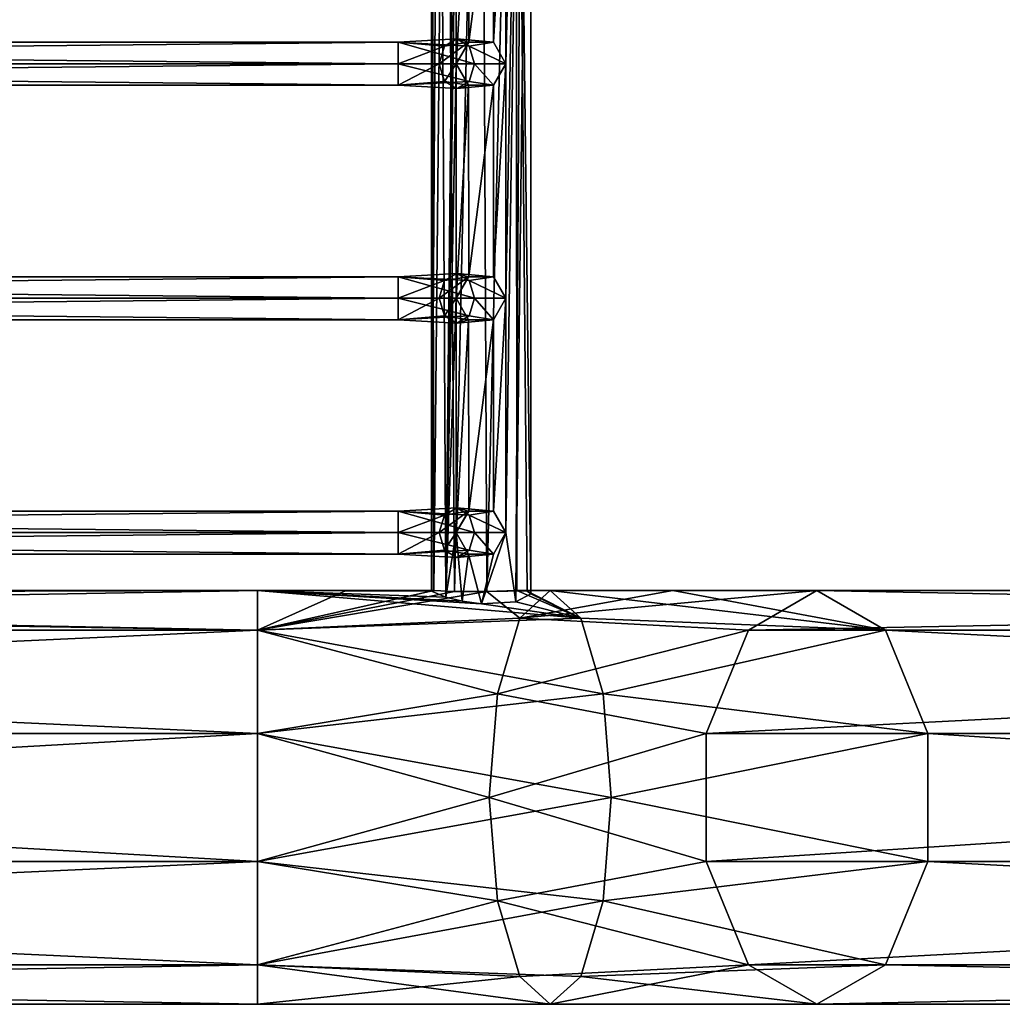
# Model space of a CAD drawing. Units: millimetres. Extents: x -25 to 425, y -120 to 10.
# Drawn here: x 182 to 241, y -120 to -60 of the extents above; entities that cross this region are included whole.
import ezdxf

# ---------------------------------------------------------------- set-up
doc = ezdxf.new("R2010")
doc.units = ezdxf.units.MM
doc.header["$LTSCALE"] = 52.148148
for name, color, linetype in [('10', 7, 'CONTINUOUS'), ('23', 7, 'CONTINUOUS'), ('24', 7, 'CONTINUOUS'), ('37', 7, 'CONTINUOUS'), ('38', 7, 'CONTINUOUS'), ('39', 7, 'CONTINUOUS'), ('40', 7, 'CONTINUOUS'), ('41', 7, 'CONTINUOUS'), ('42', 7, 'CONTINUOUS'), ('47', 7, 'CONTINUOUS'), ('48', 7, 'CONTINUOUS'), ('49', 7, 'CONTINUOUS'), ('5', 7, 'CONTINUOUS'), ('50', 7, 'CONTINUOUS'), ('51', 7, 'CONTINUOUS'), ('52', 7, 'CONTINUOUS'), ('57', 7, 'CONTINUOUS'), ('58', 7, 'CONTINUOUS'), ('59', 7, 'CONTINUOUS'), ('6', 7, 'CONTINUOUS'), ('60', 7, 'CONTINUOUS'), ('61', 7, 'CONTINUOUS'), ('62', 7, 'CONTINUOUS'), ('7', 7, 'CONTINUOUS'), ('8', 7, 'CONTINUOUS'), ('9', 7, 'CONTINUOUS')]:
    doc.layers.add(name, color=color, linetype=linetype)

msp = doc.modelspace()

# ---------------------------------------------------------------- linework, layer by layer
at = {"layer": '10', "color": 7, "linetype": 'Continuous'}
for points in [[(234.42, -96.887, 4.337), (230.284, -94.5, 10.409), (354.545, -96.887, 86.152), (234.42, -96.887, 4.337)], [(230.284, -94.5, 10.409), (350.409, -94.5, 92.225), (354.545, -96.887, 86.152), (230.284, -94.5, 10.409)], [(236.976, -103.137, 0.584), (234.42, -96.887, 4.337), (357.101, -103.137, 82.399), (236.976, -103.137, 0.584)], [(357.101, -103.137, 82.399), (234.42, -96.887, 4.337), (354.545, -96.887, 86.152), (357.101, -103.137, 82.399)], [(236.976, -110.863, 0.584), (236.976, -103.137, 0.584), (357.101, -110.863, 82.399), (236.976, -110.863, 0.584)], [(357.101, -110.863, 82.399), (236.976, -103.137, 0.584), (357.101, -103.137, 82.399), (357.101, -110.863, 82.399)], [(234.42, -117.113, 4.337), (236.976, -110.863, 0.584), (354.545, -117.113, 86.152), (234.42, -117.113, 4.337)], [(354.545, -117.113, 86.152), (236.976, -110.863, 0.584), (357.101, -110.863, 82.399), (354.545, -117.113, 86.152)], [(230.284, -119.5, 10.409), (234.42, -117.113, 4.337), (350.409, -119.5, 92.225), (230.284, -119.5, 10.409)], [(350.409, -119.5, 92.225), (234.42, -117.113, 4.337), (354.545, -117.113, 86.152), (350.409, -119.5, 92.225)]]:
    msp.add_3dface(points, dxfattribs=at)
at = {"layer": '23', "color": 7, "linetype": 'Continuous'}
for points in [[(207.039, -94.508, 0.484), (207.155, -94.5, 0.952), (207, -21), (207.039, -94.508, 0.484)], [(207, -21), (207.155, -94.5, 0.952), (207.879, -21, 2.121), (207, -21)], [(207, -94.533), (207.039, -94.508, 0.484), (207, -21), (207, -94.533)], [(207.155, -94.5, 0.952), (208.406, -94.57, 2.541), (207.879, -21, 2.121), (207.155, -94.5, 0.952)], [(207.879, -21, 2.121), (208.406, -94.57, 2.541), (210, -21, 3), (207.879, -21, 2.121)], [(208.406, -94.57, 2.541), (210.348, -94.57, 2.98), (210, -21, 3), (208.406, -94.57, 2.541)], [(210, -21, 3), (210.348, -94.57, 2.98), (212.121, -21, 2.121), (210, -21, 3)], [(210.348, -94.57, 2.98), (212.163, -94.5, 2.078), (212.121, -21, 2.121), (210.348, -94.57, 2.98)], [(212.163, -94.5, 2.078), (212.781, -94.547, 1.124), (212.121, -21, 2.121), (212.163, -94.5, 2.078)], [(212.781, -94.547, 1.124), (213, -94.7), (212.121, -21, 2.121), (212.781, -94.547, 1.124)], [(212.121, -21, 2.121), (213, -94.7), (213, -21), (212.121, -21, 2.121)]]:
    msp.add_3dface(points, dxfattribs=at)
at = {"layer": '24', "color": 7, "linetype": 'Continuous'}
for points in [[(207.879, -94.905, -2.122), (207, -94.533), (207.47, -21, -1.611), (207.879, -94.905, -2.122)], [(207, -94.533), (207, -21), (207.47, -21, -1.611), (207, -94.533)], [(208.5, -34.36, -2.598), (207.879, -94.905, -2.122), (207.47, -21, -1.611), (208.5, -34.36, -2.598)], [(212.11, -95.179, -2.133), (211.5, -91, -2.598), (212.53, -21, -1.611), (212.11, -95.179, -2.133)], [(211.5, -91, -2.598), (211.5, -76.84, -2.598), (212.53, -21, -1.611), (211.5, -91, -2.598)], [(211.5, -76.84, -2.598), (211.5, -62.68, -2.598), (212.53, -21, -1.611), (211.5, -76.84, -2.598)], [(211.5, -62.68, -2.598), (211.5, -48.52, -2.598), (212.53, -21, -1.611), (211.5, -62.68, -2.598)], [(213, -94.7), (212.11, -95.179, -2.133), (213, -21), (213, -94.7)], [(213, -21), (212.11, -95.179, -2.133), (212.53, -21, -1.611), (213, -21)], [(208.5, -48.52, -2.598), (207.879, -94.905, -2.122), (208.5, -34.36, -2.598), (208.5, -48.52, -2.598)], [(208.5, -62.68, -2.598), (207.879, -94.905, -2.122), (208.5, -48.52, -2.598), (208.5, -62.68, -2.598)], [(209.252, -49.82, -2.905), (208.5, -62.68, -2.598), (208.5, -48.52, -2.598), (209.252, -49.82, -2.905)], [(211.5, -48.52, -2.598), (210.748, -61.38, -2.905), (210.746, -49.821, -2.906), (211.5, -48.52, -2.598)], [(211.5, -62.68, -2.598), (210.748, -61.38, -2.905), (211.5, -48.52, -2.598), (211.5, -62.68, -2.598)], [(209.254, -61.379, -2.906), (208.5, -62.68, -2.598), (209.252, -49.82, -2.905), (209.254, -61.379, -2.906)], [(210.746, -49.821, -2.906), (209.254, -61.379, -2.906), (209.252, -49.82, -2.905), (210.746, -49.821, -2.906)], [(210.748, -61.38, -2.905), (209.254, -61.379, -2.906), (210.746, -49.821, -2.906), (210.748, -61.38, -2.905)], [(208.5, -76.84, -2.598), (207.879, -94.905, -2.122), (208.5, -62.68, -2.598), (208.5, -76.84, -2.598)], [(209.252, -63.98, -2.905), (208.5, -76.84, -2.598), (208.5, -62.68, -2.598), (209.252, -63.98, -2.905)], [(211.5, -62.68, -2.598), (210.748, -75.54, -2.905), (210.746, -63.981, -2.906), (211.5, -62.68, -2.598)], [(211.5, -76.84, -2.598), (210.748, -75.54, -2.905), (211.5, -62.68, -2.598), (211.5, -76.84, -2.598)], [(209.254, -75.539, -2.906), (208.5, -76.84, -2.598), (209.252, -63.98, -2.905), (209.254, -75.539, -2.906)], [(210.746, -63.981, -2.906), (209.254, -75.539, -2.906), (209.252, -63.98, -2.905), (210.746, -63.981, -2.906)], [(210.748, -75.54, -2.905), (209.254, -75.539, -2.906), (210.746, -63.981, -2.906), (210.748, -75.54, -2.905)], [(208.5, -91, -2.598), (207.879, -94.905, -2.122), (208.5, -76.84, -2.598), (208.5, -91, -2.598)], [(209.252, -78.14, -2.905), (208.5, -91, -2.598), (208.5, -76.84, -2.598), (209.252, -78.14, -2.905)], [(211.5, -76.84, -2.598), (210.748, -89.7, -2.905), (210.746, -78.141, -2.906), (211.5, -76.84, -2.598)], [(211.5, -91, -2.598), (210.748, -89.7, -2.905), (211.5, -76.84, -2.598), (211.5, -91, -2.598)], [(209.254, -89.699, -2.906), (208.5, -91, -2.598), (209.252, -78.14, -2.905), (209.254, -89.699, -2.906)], [(210.746, -78.141, -2.906), (209.254, -89.699, -2.906), (209.252, -78.14, -2.905), (210.746, -78.141, -2.906)], [(210.748, -89.7, -2.905), (209.254, -89.699, -2.906), (210.746, -78.141, -2.906), (210.748, -89.7, -2.905)], [(208.864, -95.15, -2.776), (207.879, -94.905, -2.122), (208.5, -91, -2.598), (208.864, -95.15, -2.776)], [(209.252, -92.3, -2.905), (208.864, -95.15, -2.776), (208.5, -91, -2.598), (209.252, -92.3, -2.905)], [(212.11, -95.179, -2.133), (210.033, -95.313, -3), (211.5, -91, -2.598), (212.11, -95.179, -2.133)], [(211.5, -91, -2.598), (210.033, -95.313, -3), (210.746, -92.301, -2.906), (211.5, -91, -2.598)], [(210.033, -95.313, -3), (208.864, -95.15, -2.776), (209.252, -92.3, -2.905), (210.033, -95.313, -3)], [(210.746, -92.301, -2.906), (210.033, -95.313, -3), (209.252, -92.3, -2.905), (210.746, -92.301, -2.906)]]:
    msp.add_3dface(points, dxfattribs=at)
at = {"layer": '37', "color": 7, "linetype": 'Continuous'}
for points in [[(75, -91, -16.5), (75, -92.299, -17.25), (205, -91, -16.5), (75, -91, -16.5)], [(205, -91, -16.5), (75, -92.299, -17.25), (205, -92.299, -17.25), (205, -91, -16.5)], [(75, -92.299, -18.75), (75, -91, -19.5), (205, -92.299, -18.75), (75, -92.299, -18.75)], [(205, -92.299, -18.75), (75, -91, -19.5), (205, -91, -19.5), (205, -92.299, -18.75)], [(75, -92.299, -17.25), (75, -92.299, -18.75), (205, -92.299, -17.25), (75, -92.299, -17.25)], [(205, -92.299, -17.25), (75, -92.299, -18.75), (205, -92.299, -18.75), (205, -92.299, -17.25)]]:
    msp.add_3dface(points, dxfattribs=at)
at = {"layer": '38', "color": 7, "linetype": 'Continuous'}
for points in [[(75, -89.701, -17.25), (75, -91, -16.5), (205, -89.701, -17.25), (75, -89.701, -17.25)], [(75, -91, -16.5), (205, -91, -16.5), (205, -89.701, -17.25), (75, -91, -16.5)], [(75, -91, -19.5), (75, -89.701, -18.75), (205, -91, -19.5), (75, -91, -19.5)], [(75, -89.701, -18.75), (75, -89.701, -17.25), (205, -89.701, -18.75), (75, -89.701, -18.75)], [(205, -91, -19.5), (75, -89.701, -18.75), (205, -89.701, -18.75), (205, -91, -19.5)], [(205, -89.701, -18.75), (75, -89.701, -17.25), (205, -89.701, -17.25), (205, -89.701, -18.75)]]:
    msp.add_3dface(points, dxfattribs=at)
at = {"layer": '39', "color": 7, "linetype": 'Continuous'}
for points in [[(205, -91, -16.5), (205, -92.299, -17.25), (207.475, -91, -15.475), (205, -91, -16.5)], [(207.475, -91, -15.475), (205, -92.299, -17.25), (207.786, -92.061, -15.786), (207.475, -91, -15.475)], [(205, -92.299, -18.75), (205, -91, -19.5), (209.286, -92.061, -17.286), (205, -92.299, -18.75)], [(209.286, -92.061, -17.286), (205, -91, -19.5), (209.596, -91, -17.596), (209.286, -92.061, -17.286)], [(207.475, -91, -15.475), (207.786, -92.061, -15.786), (208.5, -91, -13), (207.475, -91, -15.475)], [(208.5, -91, -13), (207.786, -92.061, -15.786), (209.25, -92.299, -13), (208.5, -91, -13)], [(209.286, -92.061, -17.286), (209.596, -91, -17.596), (210.75, -92.299, -13), (209.286, -92.061, -17.286)], [(210.75, -92.299, -13), (209.596, -91, -17.596), (211.5, -91, -13), (210.75, -92.299, -13)], [(207.786, -92.061, -15.786), (205, -92.299, -17.25), (208.536, -92.5, -16.536), (207.786, -92.061, -15.786)], [(208.536, -92.5, -16.536), (205, -92.299, -18.75), (209.286, -92.061, -17.286), (208.536, -92.5, -16.536)], [(207.786, -92.061, -15.786), (208.536, -92.5, -16.536), (209.25, -92.299, -13), (207.786, -92.061, -15.786)], [(208.536, -92.5, -16.536), (209.286, -92.061, -17.286), (210.75, -92.299, -13), (208.536, -92.5, -16.536)], [(205, -92.299, -17.25), (205, -92.299, -18.75), (208.536, -92.5, -16.536), (205, -92.299, -17.25)], [(209.25, -92.299, -13), (208.536, -92.5, -16.536), (210.75, -92.299, -13), (209.25, -92.299, -13)]]:
    msp.add_3dface(points, dxfattribs=at)
at = {"layer": '40', "color": 7, "linetype": 'Continuous'}
for points in [[(205, -89.701, -18.75), (205, -89.701, -17.25), (208.536, -89.5, -16.536), (205, -89.701, -18.75)], [(209.286, -89.939, -17.286), (205, -89.701, -18.75), (208.536, -89.5, -16.536), (209.286, -89.939, -17.286)], [(208.536, -89.5, -16.536), (205, -89.701, -17.25), (207.786, -89.939, -15.786), (208.536, -89.5, -16.536)], [(205, -89.701, -17.25), (205, -91, -16.5), (207.786, -89.939, -15.786), (205, -89.701, -17.25)], [(205, -91, -19.5), (205, -89.701, -18.75), (209.596, -91, -17.596), (205, -91, -19.5)], [(209.596, -91, -17.596), (205, -89.701, -18.75), (209.286, -89.939, -17.286), (209.596, -91, -17.596)], [(207.475, -91, -15.475), (208.5, -91, -13), (209.25, -89.701, -13), (207.475, -91, -15.475)], [(207.786, -89.939, -15.786), (207.475, -91, -15.475), (209.25, -89.701, -13), (207.786, -89.939, -15.786)], [(208.536, -89.5, -16.536), (207.786, -89.939, -15.786), (209.25, -89.701, -13), (208.536, -89.5, -16.536)], [(209.286, -89.939, -17.286), (208.536, -89.5, -16.536), (210.75, -89.701, -13), (209.286, -89.939, -17.286)], [(210.75, -89.701, -13), (208.536, -89.5, -16.536), (209.25, -89.701, -13), (210.75, -89.701, -13)], [(211.5, -91, -13), (209.286, -89.939, -17.286), (210.75, -89.701, -13), (211.5, -91, -13)], [(205, -91, -16.5), (207.475, -91, -15.475), (207.786, -89.939, -15.786), (205, -91, -16.5)], [(211.5, -91, -13), (209.596, -91, -17.596), (209.286, -89.939, -17.286), (211.5, -91, -13)]]:
    msp.add_3dface(points, dxfattribs=at)
at = {"layer": '41', "color": 7, "linetype": 'Continuous'}
for points in [[(209.252, -92.3, -2.905), (208.5, -91, -2.598), (209.25, -92.299, -13), (209.252, -92.3, -2.905)], [(208.5, -91, -2.598), (208.5, -91, -13), (209.25, -92.299, -13), (208.5, -91, -2.598)], [(211.5, -91, -2.598), (210.746, -92.301, -2.906), (211.5, -91, -13), (211.5, -91, -2.598)], [(210.746, -92.301, -2.906), (210.75, -92.299, -13), (211.5, -91, -13), (210.746, -92.301, -2.906)], [(209.252, -92.3, -2.905), (209.25, -92.299, -13), (210.75, -92.299, -13), (209.252, -92.3, -2.905)], [(210.746, -92.301, -2.906), (209.252, -92.3, -2.905), (210.75, -92.299, -13), (210.746, -92.301, -2.906)]]:
    msp.add_3dface(points, dxfattribs=at)
at = {"layer": '42', "color": 7, "linetype": 'Continuous'}
for points in [[(208.5, -91, -2.598), (209.254, -89.699, -2.906), (208.5, -91, -13), (208.5, -91, -2.598)], [(208.5, -91, -13), (209.254, -89.699, -2.906), (209.25, -89.701, -13), (208.5, -91, -13)], [(209.254, -89.699, -2.906), (210.748, -89.7, -2.905), (209.25, -89.701, -13), (209.254, -89.699, -2.906)], [(210.748, -89.7, -2.905), (210.75, -89.701, -13), (209.25, -89.701, -13), (210.748, -89.7, -2.905)], [(210.748, -89.7, -2.905), (211.5, -91, -2.598), (210.75, -89.701, -13), (210.748, -89.7, -2.905)], [(211.5, -91, -2.598), (211.5, -91, -13), (210.75, -89.701, -13), (211.5, -91, -2.598)]]:
    msp.add_3dface(points, dxfattribs=at)
at = {"layer": '47', "color": 7, "linetype": 'Continuous'}
for points in [[(75, -76.84, -21.5), (75, -78.139, -22.25), (205, -76.84, -21.5), (75, -76.84, -21.5)], [(205, -76.84, -21.5), (75, -78.139, -22.25), (205, -78.139, -22.25), (205, -76.84, -21.5)], [(75, -78.139, -23.75), (75, -76.84, -24.5), (205, -78.139, -23.75), (75, -78.139, -23.75)], [(205, -78.139, -23.75), (75, -76.84, -24.5), (205, -76.84, -24.5), (205, -78.139, -23.75)], [(75, -78.139, -22.25), (75, -78.139, -23.75), (205, -78.139, -22.25), (75, -78.139, -22.25)], [(205, -78.139, -22.25), (75, -78.139, -23.75), (205, -78.139, -23.75), (205, -78.139, -22.25)]]:
    msp.add_3dface(points, dxfattribs=at)
at = {"layer": '48', "color": 7, "linetype": 'Continuous'}
for points in [[(75, -75.541, -22.25), (75, -76.84, -21.5), (205, -75.541, -22.25), (75, -75.541, -22.25)], [(75, -76.84, -21.5), (205, -76.84, -21.5), (205, -75.541, -22.25), (75, -76.84, -21.5)], [(75, -76.84, -24.5), (75, -75.541, -23.75), (205, -76.84, -24.5), (75, -76.84, -24.5)], [(75, -75.541, -23.75), (75, -75.541, -22.25), (205, -75.541, -23.75), (75, -75.541, -23.75)], [(205, -76.84, -24.5), (75, -75.541, -23.75), (205, -75.541, -23.75), (205, -76.84, -24.5)], [(205, -75.541, -23.75), (75, -75.541, -22.25), (205, -75.541, -22.25), (205, -75.541, -23.75)]]:
    msp.add_3dface(points, dxfattribs=at)
at = {"layer": '49', "color": 7, "linetype": 'Continuous'}
for points in [[(205, -76.84, -21.5), (205, -78.139, -22.25), (207.475, -76.84, -20.475), (205, -76.84, -21.5)], [(207.475, -76.84, -20.475), (205, -78.139, -22.25), (207.786, -77.901, -20.786), (207.475, -76.84, -20.475)], [(205, -78.139, -23.75), (205, -76.84, -24.5), (209.286, -77.901, -22.286), (205, -78.139, -23.75)], [(209.286, -77.901, -22.286), (205, -76.84, -24.5), (209.596, -76.84, -22.596), (209.286, -77.901, -22.286)], [(207.475, -76.84, -20.475), (207.786, -77.901, -20.786), (208.5, -76.84, -18), (207.475, -76.84, -20.475)], [(208.5, -76.84, -18), (207.786, -77.901, -20.786), (209.25, -78.139, -18), (208.5, -76.84, -18)], [(209.286, -77.901, -22.286), (209.596, -76.84, -22.596), (210.75, -78.139, -18), (209.286, -77.901, -22.286)], [(210.75, -78.139, -18), (209.596, -76.84, -22.596), (211.5, -76.84, -18), (210.75, -78.139, -18)], [(207.786, -77.901, -20.786), (205, -78.139, -22.25), (208.536, -78.34, -21.536), (207.786, -77.901, -20.786)], [(208.536, -78.34, -21.536), (205, -78.139, -23.75), (209.286, -77.901, -22.286), (208.536, -78.34, -21.536)], [(207.786, -77.901, -20.786), (208.536, -78.34, -21.536), (209.25, -78.139, -18), (207.786, -77.901, -20.786)], [(208.536, -78.34, -21.536), (209.286, -77.901, -22.286), (210.75, -78.139, -18), (208.536, -78.34, -21.536)], [(205, -78.139, -22.25), (205, -78.139, -23.75), (208.536, -78.34, -21.536), (205, -78.139, -22.25)], [(209.25, -78.139, -18), (208.536, -78.34, -21.536), (210.75, -78.139, -18), (209.25, -78.139, -18)]]:
    msp.add_3dface(points, dxfattribs=at)
at = {"layer": '5', "color": 7, "linetype": 'Continuous'}
for points in [[(69.996, -94.865, 2.999), (60, -96.887, 7.347), (196.508, -94.5), (69.996, -94.865, 2.999)], [(196.508, -94.5), (60, -96.887, 7.347), (196.508, -96.887, 7.347), (196.508, -94.5)], [(72.095, -94.686, 2.147), (69.996, -94.865, 2.999), (196.508, -94.5), (72.095, -94.686, 2.147)], [(72.769, -94.553, 1.15), (72.095, -94.686, 2.147), (196.508, -94.5), (72.769, -94.553, 1.15)], [(73, -94.5), (72.769, -94.553, 1.15), (196.508, -94.5), (73, -94.5)], [(60, -96.887, 7.347), (60, -103.137, 11.888), (196.508, -96.887, 7.347), (60, -96.887, 7.347)], [(196.508, -96.887, 7.347), (60, -103.137, 11.888), (196.508, -103.137, 11.888), (196.508, -96.887, 7.347)], [(60, -103.137, 11.888), (60, -110.863, 11.888), (196.508, -103.137, 11.888), (60, -103.137, 11.888)], [(196.508, -103.137, 11.888), (60, -110.863, 11.888), (196.508, -110.863, 11.888), (196.508, -103.137, 11.888)], [(60, -110.863, 11.888), (60, -117.113, 7.347), (196.508, -110.863, 11.888), (60, -110.863, 11.888)], [(196.508, -110.863, 11.888), (60, -117.113, 7.347), (196.508, -117.113, 7.347), (196.508, -110.863, 11.888)], [(60, -117.113, 7.347), (60, -119.5), (196.508, -117.113, 7.347), (60, -117.113, 7.347)], [(196.508, -117.113, 7.347), (60, -119.5), (196.508, -119.5), (196.508, -117.113, 7.347)]]:
    msp.add_3dface(points, dxfattribs=at)
at = {"layer": '50', "color": 7, "linetype": 'Continuous'}
for points in [[(205, -75.541, -23.75), (205, -75.541, -22.25), (208.536, -75.34, -21.536), (205, -75.541, -23.75)], [(209.286, -75.779, -22.286), (205, -75.541, -23.75), (208.536, -75.34, -21.536), (209.286, -75.779, -22.286)], [(208.536, -75.34, -21.536), (205, -75.541, -22.25), (207.786, -75.779, -20.786), (208.536, -75.34, -21.536)], [(205, -75.541, -22.25), (205, -76.84, -21.5), (207.786, -75.779, -20.786), (205, -75.541, -22.25)], [(205, -76.84, -24.5), (205, -75.541, -23.75), (209.596, -76.84, -22.596), (205, -76.84, -24.5)], [(209.596, -76.84, -22.596), (205, -75.541, -23.75), (209.286, -75.779, -22.286), (209.596, -76.84, -22.596)], [(207.475, -76.84, -20.475), (208.5, -76.84, -18), (209.25, -75.541, -18), (207.475, -76.84, -20.475)], [(207.786, -75.779, -20.786), (207.475, -76.84, -20.475), (209.25, -75.541, -18), (207.786, -75.779, -20.786)], [(208.536, -75.34, -21.536), (207.786, -75.779, -20.786), (209.25, -75.541, -18), (208.536, -75.34, -21.536)], [(209.286, -75.779, -22.286), (208.536, -75.34, -21.536), (210.75, -75.541, -18), (209.286, -75.779, -22.286)], [(210.75, -75.541, -18), (208.536, -75.34, -21.536), (209.25, -75.541, -18), (210.75, -75.541, -18)], [(211.5, -76.84, -18), (209.286, -75.779, -22.286), (210.75, -75.541, -18), (211.5, -76.84, -18)], [(205, -76.84, -21.5), (207.475, -76.84, -20.475), (207.786, -75.779, -20.786), (205, -76.84, -21.5)], [(211.5, -76.84, -18), (209.596, -76.84, -22.596), (209.286, -75.779, -22.286), (211.5, -76.84, -18)]]:
    msp.add_3dface(points, dxfattribs=at)
at = {"layer": '51', "color": 7, "linetype": 'Continuous'}
for points in [[(209.252, -78.14, -2.905), (208.5, -76.84, -2.598), (209.25, -78.139, -18), (209.252, -78.14, -2.905)], [(208.5, -76.84, -2.598), (208.5, -76.84, -18), (209.25, -78.139, -18), (208.5, -76.84, -2.598)], [(211.5, -76.84, -2.598), (210.746, -78.141, -2.906), (211.5, -76.84, -18), (211.5, -76.84, -2.598)], [(210.746, -78.141, -2.906), (210.75, -78.139, -18), (211.5, -76.84, -18), (210.746, -78.141, -2.906)], [(209.252, -78.14, -2.905), (209.25, -78.139, -18), (210.75, -78.139, -18), (209.252, -78.14, -2.905)], [(210.746, -78.141, -2.906), (209.252, -78.14, -2.905), (210.75, -78.139, -18), (210.746, -78.141, -2.906)]]:
    msp.add_3dface(points, dxfattribs=at)
at = {"layer": '52', "color": 7, "linetype": 'Continuous'}
for points in [[(208.5, -76.84, -2.598), (209.254, -75.539, -2.906), (208.5, -76.84, -18), (208.5, -76.84, -2.598)], [(208.5, -76.84, -18), (209.254, -75.539, -2.906), (209.25, -75.541, -18), (208.5, -76.84, -18)], [(209.254, -75.539, -2.906), (210.748, -75.54, -2.905), (209.25, -75.541, -18), (209.254, -75.539, -2.906)], [(210.748, -75.54, -2.905), (210.75, -75.541, -18), (209.25, -75.541, -18), (210.748, -75.54, -2.905)], [(210.748, -75.54, -2.905), (211.5, -76.84, -2.598), (210.75, -75.541, -18), (210.748, -75.54, -2.905)], [(211.5, -76.84, -2.598), (211.5, -76.84, -18), (210.75, -75.541, -18), (211.5, -76.84, -2.598)]]:
    msp.add_3dface(points, dxfattribs=at)
at = {"layer": '57', "color": 7, "linetype": 'Continuous'}
for points in [[(75, -62.68, -21.5), (75, -63.979, -22.25), (205, -62.68, -21.5), (75, -62.68, -21.5)], [(205, -62.68, -21.5), (75, -63.979, -22.25), (205, -63.979, -22.25), (205, -62.68, -21.5)], [(75, -63.979, -23.75), (75, -62.68, -24.5), (205, -63.979, -23.75), (75, -63.979, -23.75)], [(205, -63.979, -23.75), (75, -62.68, -24.5), (205, -62.68, -24.5), (205, -63.979, -23.75)], [(75, -63.979, -22.25), (75, -63.979, -23.75), (205, -63.979, -22.25), (75, -63.979, -22.25)], [(205, -63.979, -22.25), (75, -63.979, -23.75), (205, -63.979, -23.75), (205, -63.979, -22.25)]]:
    msp.add_3dface(points, dxfattribs=at)
at = {"layer": '58', "color": 7, "linetype": 'Continuous'}
for points in [[(75, -61.381, -22.25), (75, -62.68, -21.5), (205, -61.381, -22.25), (75, -61.381, -22.25)], [(75, -62.68, -21.5), (205, -62.68, -21.5), (205, -61.381, -22.25), (75, -62.68, -21.5)], [(75, -62.68, -24.5), (75, -61.381, -23.75), (205, -62.68, -24.5), (75, -62.68, -24.5)], [(75, -61.381, -23.75), (75, -61.381, -22.25), (205, -61.381, -23.75), (75, -61.381, -23.75)], [(205, -62.68, -24.5), (75, -61.381, -23.75), (205, -61.381, -23.75), (205, -62.68, -24.5)], [(205, -61.381, -23.75), (75, -61.381, -22.25), (205, -61.381, -22.25), (205, -61.381, -23.75)]]:
    msp.add_3dface(points, dxfattribs=at)
at = {"layer": '59', "color": 7, "linetype": 'Continuous'}
for points in [[(205, -62.68, -21.5), (205, -63.979, -22.25), (207.475, -62.68, -20.475), (205, -62.68, -21.5)], [(207.475, -62.68, -20.475), (205, -63.979, -22.25), (207.786, -63.741, -20.786), (207.475, -62.68, -20.475)], [(205, -63.979, -23.75), (205, -62.68, -24.5), (209.286, -63.741, -22.286), (205, -63.979, -23.75)], [(209.286, -63.741, -22.286), (205, -62.68, -24.5), (209.596, -62.68, -22.596), (209.286, -63.741, -22.286)], [(207.475, -62.68, -20.475), (207.786, -63.741, -20.786), (208.5, -62.68, -18), (207.475, -62.68, -20.475)], [(208.5, -62.68, -18), (207.786, -63.741, -20.786), (209.25, -63.979, -18), (208.5, -62.68, -18)], [(209.286, -63.741, -22.286), (209.596, -62.68, -22.596), (210.75, -63.979, -18), (209.286, -63.741, -22.286)], [(210.75, -63.979, -18), (209.596, -62.68, -22.596), (211.5, -62.68, -18), (210.75, -63.979, -18)], [(207.786, -63.741, -20.786), (205, -63.979, -22.25), (208.536, -64.18, -21.536), (207.786, -63.741, -20.786)], [(208.536, -64.18, -21.536), (205, -63.979, -23.75), (209.286, -63.741, -22.286), (208.536, -64.18, -21.536)], [(205, -63.979, -22.25), (205, -63.979, -23.75), (208.536, -64.18, -21.536), (205, -63.979, -22.25)], [(207.786, -63.741, -20.786), (208.536, -64.18, -21.536), (209.25, -63.979, -18), (207.786, -63.741, -20.786)], [(208.536, -64.18, -21.536), (209.286, -63.741, -22.286), (210.75, -63.979, -18), (208.536, -64.18, -21.536)], [(209.25, -63.979, -18), (208.536, -64.18, -21.536), (210.75, -63.979, -18), (209.25, -63.979, -18)]]:
    msp.add_3dface(points, dxfattribs=at)
at = {"layer": '6', "color": 7, "linetype": 'Continuous'}
for points in [[(72.105, -94.684, -2.137), (73, -94.5), (196.508, -96.887, -7.347), (72.105, -94.684, -2.137)], [(73, -94.5), (196.508, -94.5), (196.508, -96.887, -7.347), (73, -94.5)], [(60, -96.887, -7.347), (70.005, -94.865, -2.999), (196.508, -96.887, -7.347), (60, -96.887, -7.347)], [(70.005, -94.865, -2.999), (72.105, -94.684, -2.137), (196.508, -96.887, -7.347), (70.005, -94.865, -2.999)], [(60, -103.137, -11.888), (60, -96.887, -7.347), (196.508, -103.137, -11.888), (60, -103.137, -11.888)], [(196.508, -103.137, -11.888), (60, -96.887, -7.347), (196.508, -96.887, -7.347), (196.508, -103.137, -11.888)], [(60, -110.863, -11.888), (60, -103.137, -11.888), (196.508, -110.863, -11.888), (60, -110.863, -11.888)], [(196.508, -110.863, -11.888), (60, -103.137, -11.888), (196.508, -103.137, -11.888), (196.508, -110.863, -11.888)], [(60, -117.113, -7.347), (60, -110.863, -11.888), (196.508, -117.113, -7.347), (60, -117.113, -7.347)], [(196.508, -117.113, -7.347), (60, -110.863, -11.888), (196.508, -110.863, -11.888), (196.508, -117.113, -7.347)], [(60, -119.5), (60, -117.113, -7.347), (196.508, -119.5), (60, -119.5)], [(196.508, -119.5), (60, -117.113, -7.347), (196.508, -117.113, -7.347), (196.508, -119.5)]]:
    msp.add_3dface(points, dxfattribs=at)
at = {"layer": '60', "color": 7, "linetype": 'Continuous'}
for points in [[(205, -61.381, -23.75), (205, -61.381, -22.25), (208.536, -61.18, -21.536), (205, -61.381, -23.75)], [(209.286, -61.619, -22.286), (205, -61.381, -23.75), (208.536, -61.18, -21.536), (209.286, -61.619, -22.286)], [(208.536, -61.18, -21.536), (205, -61.381, -22.25), (207.786, -61.619, -20.786), (208.536, -61.18, -21.536)], [(208.536, -61.18, -21.536), (207.786, -61.619, -20.786), (209.25, -61.381, -18), (208.536, -61.18, -21.536)], [(209.286, -61.619, -22.286), (208.536, -61.18, -21.536), (210.75, -61.381, -18), (209.286, -61.619, -22.286)], [(210.75, -61.381, -18), (208.536, -61.18, -21.536), (209.25, -61.381, -18), (210.75, -61.381, -18)], [(205, -61.381, -22.25), (205, -62.68, -21.5), (207.786, -61.619, -20.786), (205, -61.381, -22.25)], [(205, -62.68, -24.5), (205, -61.381, -23.75), (209.596, -62.68, -22.596), (205, -62.68, -24.5)], [(209.596, -62.68, -22.596), (205, -61.381, -23.75), (209.286, -61.619, -22.286), (209.596, -62.68, -22.596)], [(205, -62.68, -21.5), (207.475, -62.68, -20.475), (207.786, -61.619, -20.786), (205, -62.68, -21.5)], [(207.475, -62.68, -20.475), (208.5, -62.68, -18), (209.25, -61.381, -18), (207.475, -62.68, -20.475)], [(207.786, -61.619, -20.786), (207.475, -62.68, -20.475), (209.25, -61.381, -18), (207.786, -61.619, -20.786)], [(211.5, -62.68, -18), (209.286, -61.619, -22.286), (210.75, -61.381, -18), (211.5, -62.68, -18)], [(211.5, -62.68, -18), (209.596, -62.68, -22.596), (209.286, -61.619, -22.286), (211.5, -62.68, -18)]]:
    msp.add_3dface(points, dxfattribs=at)
at = {"layer": '61', "color": 7, "linetype": 'Continuous'}
for points in [[(209.252, -63.98, -2.905), (208.5, -62.68, -2.598), (209.25, -63.979, -18), (209.252, -63.98, -2.905)], [(208.5, -62.68, -2.598), (208.5, -62.68, -18), (209.25, -63.979, -18), (208.5, -62.68, -2.598)], [(211.5, -62.68, -2.598), (210.746, -63.981, -2.906), (211.5, -62.68, -18), (211.5, -62.68, -2.598)], [(210.746, -63.981, -2.906), (210.75, -63.979, -18), (211.5, -62.68, -18), (210.746, -63.981, -2.906)], [(209.252, -63.98, -2.905), (209.25, -63.979, -18), (210.75, -63.979, -18), (209.252, -63.98, -2.905)], [(210.746, -63.981, -2.906), (209.252, -63.98, -2.905), (210.75, -63.979, -18), (210.746, -63.981, -2.906)]]:
    msp.add_3dface(points, dxfattribs=at)
at = {"layer": '62', "color": 7, "linetype": 'Continuous'}
for points in [[(208.5, -62.68, -2.598), (209.254, -61.379, -2.906), (208.5, -62.68, -18), (208.5, -62.68, -2.598)], [(208.5, -62.68, -18), (209.254, -61.379, -2.906), (209.25, -61.381, -18), (208.5, -62.68, -18)], [(209.254, -61.379, -2.906), (210.748, -61.38, -2.905), (209.25, -61.381, -18), (209.254, -61.379, -2.906)], [(210.748, -61.38, -2.905), (210.75, -61.381, -18), (209.25, -61.381, -18), (210.748, -61.38, -2.905)], [(210.748, -61.38, -2.905), (211.5, -62.68, -2.598), (210.75, -61.381, -18), (210.748, -61.38, -2.905)], [(211.5, -62.68, -2.598), (211.5, -62.68, -18), (210.75, -61.381, -18), (211.5, -62.68, -2.598)]]:
    msp.add_3dface(points, dxfattribs=at)
at = {"layer": '7', "color": 7, "linetype": 'Continuous'}
for points in [[(196.508, -94.5), (196.508, -96.887, 7.347), (201.853, -94.5, 0.239), (196.508, -94.5)], [(207.155, -94.5, 0.952), (196.508, -96.887, 7.347), (208.406, -94.57, 2.541), (207.155, -94.5, 0.952)], [(196.508, -96.887, 7.347), (207.155, -94.5, 0.952), (201.853, -94.5, 0.239), (196.508, -96.887, 7.347)], [(208.406, -94.57, 2.541), (196.508, -96.887, 7.347), (210.348, -94.57, 2.98), (208.406, -94.57, 2.541)], [(210.348, -94.57, 2.98), (196.508, -96.887, 7.347), (212.339, -96.175, 8.634), (210.348, -94.57, 2.98)], [(212.163, -94.5, 2.078), (210.348, -94.57, 2.98), (214.18, -94.5, 2.661), (212.163, -94.5, 2.078)], [(214.18, -94.5, 2.661), (210.348, -94.57, 2.98), (212.339, -96.175, 8.634), (214.18, -94.5, 2.661)], [(214.18, -94.5, 2.661), (212.339, -96.175, 8.634), (221.573, -94.5, 5.486), (214.18, -94.5, 2.661)], [(230.284, -94.5, 10.409), (212.339, -96.175, 8.634), (226.148, -96.887, 16.482), (230.284, -94.5, 10.409)], [(212.339, -96.175, 8.634), (230.284, -94.5, 10.409), (221.573, -94.5, 5.486), (212.339, -96.175, 8.634)], [(212.339, -96.175, 8.634), (196.508, -96.887, 7.347), (210.991, -100.75, 13.007), (212.339, -96.175, 8.634)], [(212.339, -96.175, 8.634), (210.991, -100.75, 13.007), (226.148, -96.887, 16.482), (212.339, -96.175, 8.634)], [(196.508, -96.887, 7.347), (196.508, -103.137, 11.888), (210.991, -100.75, 13.007), (196.508, -96.887, 7.347)], [(226.148, -96.887, 16.482), (210.991, -100.75, 13.007), (223.591, -103.137, 20.235), (226.148, -96.887, 16.482)], [(210.991, -100.75, 13.007), (196.508, -103.137, 11.888), (210.498, -107, 14.607), (210.991, -100.75, 13.007)], [(210.991, -100.75, 13.007), (210.498, -107, 14.607), (223.591, -103.137, 20.235), (210.991, -100.75, 13.007)], [(196.508, -103.137, 11.888), (196.508, -110.863, 11.888), (210.498, -107, 14.607), (196.508, -103.137, 11.888)], [(223.591, -103.137, 20.235), (210.498, -107, 14.607), (223.591, -110.863, 20.235), (223.591, -103.137, 20.235)], [(210.498, -107, 14.607), (196.508, -110.863, 11.888), (210.991, -113.25, 13.007), (210.498, -107, 14.607)], [(210.498, -107, 14.607), (210.991, -113.25, 13.007), (223.591, -110.863, 20.235), (210.498, -107, 14.607)], [(196.508, -110.863, 11.888), (196.508, -117.113, 7.347), (210.991, -113.25, 13.007), (196.508, -110.863, 11.888)], [(223.591, -110.863, 20.235), (210.991, -113.25, 13.007), (226.148, -117.113, 16.482), (223.591, -110.863, 20.235)], [(210.991, -113.25, 13.007), (196.508, -117.113, 7.347), (212.339, -117.825, 8.634), (210.991, -113.25, 13.007)], [(210.991, -113.25, 13.007), (212.339, -117.825, 8.634), (226.148, -117.113, 16.482), (210.991, -113.25, 13.007)], [(196.508, -117.113, 7.347), (196.508, -119.5), (212.339, -117.825, 8.634), (196.508, -117.113, 7.347)], [(212.339, -117.825, 8.634), (214.18, -119.5, 2.661), (226.148, -117.113, 16.482), (212.339, -117.825, 8.634)], [(226.148, -117.113, 16.482), (214.18, -119.5, 2.661), (230.284, -119.5, 10.409), (226.148, -117.113, 16.482)], [(212.339, -117.825, 8.634), (196.508, -119.5), (214.18, -119.5, 2.661), (212.339, -117.825, 8.634)]]:
    msp.add_3dface(points, dxfattribs=at)
at = {"layer": '8', "color": 7, "linetype": 'Continuous'}
for points in [[(196.508, -96.887, -7.347), (196.508, -94.5), (216.021, -96.175, -3.311), (196.508, -96.887, -7.347)], [(196.508, -94.5), (201.853, -94.5, 0.239), (207.039, -94.508, 0.484), (196.508, -94.5)], [(207, -94.533), (196.508, -94.5), (207.039, -94.508, 0.484), (207, -94.533)], [(196.508, -94.5), (207, -94.533), (207.879, -94.905, -2.122), (196.508, -94.5)], [(216.021, -96.175, -3.311), (196.508, -94.5), (210.033, -95.313, -3), (216.021, -96.175, -3.311)], [(210.033, -95.313, -3), (196.508, -94.5), (208.864, -95.15, -2.776), (210.033, -95.313, -3)], [(208.864, -95.15, -2.776), (196.508, -94.5), (207.879, -94.905, -2.122), (208.864, -95.15, -2.776)], [(201.853, -94.5, 0.239), (207.155, -94.5, 0.952), (207.039, -94.508, 0.484), (201.853, -94.5, 0.239)], [(212.163, -94.5, 2.078), (214.18, -94.5, 2.661), (216.021, -96.175, -3.311), (212.163, -94.5, 2.078)], [(212.163, -94.5, 2.078), (216.021, -96.175, -3.311), (212.781, -94.547, 1.124), (212.163, -94.5, 2.078)], [(212.781, -94.547, 1.124), (216.021, -96.175, -3.311), (213, -94.7), (212.781, -94.547, 1.124)], [(214.18, -94.5, 2.661), (221.573, -94.5, 5.486), (234.42, -96.887, 4.337), (214.18, -94.5, 2.661)], [(216.021, -96.175, -3.311), (214.18, -94.5, 2.661), (234.42, -96.887, 4.337), (216.021, -96.175, -3.311)], [(221.573, -94.5, 5.486), (230.284, -94.5, 10.409), (234.42, -96.887, 4.337), (221.573, -94.5, 5.486)], [(213, -94.7), (216.021, -96.175, -3.311), (212.11, -95.179, -2.133), (213, -94.7)], [(212.11, -95.179, -2.133), (216.021, -96.175, -3.311), (210.033, -95.313, -3), (212.11, -95.179, -2.133)], [(217.368, -100.75, -7.684), (196.508, -96.887, -7.347), (216.021, -96.175, -3.311), (217.368, -100.75, -7.684)], [(217.368, -100.75, -7.684), (216.021, -96.175, -3.311), (234.42, -96.887, 4.337), (217.368, -100.75, -7.684)], [(196.508, -103.137, -11.888), (196.508, -96.887, -7.347), (217.368, -100.75, -7.684), (196.508, -103.137, -11.888)], [(236.976, -103.137, 0.584), (217.368, -100.75, -7.684), (234.42, -96.887, 4.337), (236.976, -103.137, 0.584)], [(217.861, -107, -9.284), (196.508, -103.137, -11.888), (217.368, -100.75, -7.684), (217.861, -107, -9.284)], [(217.861, -107, -9.284), (217.368, -100.75, -7.684), (236.976, -103.137, 0.584), (217.861, -107, -9.284)], [(196.508, -110.863, -11.888), (196.508, -103.137, -11.888), (217.861, -107, -9.284), (196.508, -110.863, -11.888)], [(236.976, -110.863, 0.584), (217.861, -107, -9.284), (236.976, -103.137, 0.584), (236.976, -110.863, 0.584)], [(217.368, -113.25, -7.684), (196.508, -110.863, -11.888), (217.861, -107, -9.284), (217.368, -113.25, -7.684)], [(217.368, -113.25, -7.684), (217.861, -107, -9.284), (236.976, -110.863, 0.584), (217.368, -113.25, -7.684)], [(196.508, -117.113, -7.347), (196.508, -110.863, -11.888), (217.368, -113.25, -7.684), (196.508, -117.113, -7.347)], [(234.42, -117.113, 4.337), (217.368, -113.25, -7.684), (236.976, -110.863, 0.584), (234.42, -117.113, 4.337)], [(216.021, -117.825, -3.311), (196.508, -117.113, -7.347), (217.368, -113.25, -7.684), (216.021, -117.825, -3.311)], [(216.021, -117.825, -3.311), (217.368, -113.25, -7.684), (234.42, -117.113, 4.337), (216.021, -117.825, -3.311)], [(196.508, -119.5), (196.508, -117.113, -7.347), (214.18, -119.5, 2.661), (196.508, -119.5)], [(214.18, -119.5, 2.661), (196.508, -117.113, -7.347), (216.021, -117.825, -3.311), (214.18, -119.5, 2.661)], [(230.284, -119.5, 10.409), (216.021, -117.825, -3.311), (234.42, -117.113, 4.337), (230.284, -119.5, 10.409)], [(230.284, -119.5, 10.409), (214.18, -119.5, 2.661), (216.021, -117.825, -3.311), (230.284, -119.5, 10.409)]]:
    msp.add_3dface(points, dxfattribs=at)
at = {"layer": '9', "color": 7, "linetype": 'Continuous'}
for points in [[(230.284, -94.5, 10.409), (226.148, -96.887, 16.482), (350.409, -94.5, 92.225), (230.284, -94.5, 10.409)], [(350.409, -94.5, 92.225), (226.148, -96.887, 16.482), (346.273, -96.887, 98.297), (350.409, -94.5, 92.225)], [(226.148, -96.887, 16.482), (223.591, -103.137, 20.235), (346.273, -96.887, 98.297), (226.148, -96.887, 16.482)], [(346.273, -96.887, 98.297), (223.591, -103.137, 20.235), (343.717, -103.137, 102.05), (346.273, -96.887, 98.297)], [(223.591, -103.137, 20.235), (223.591, -110.863, 20.235), (343.717, -103.137, 102.05), (223.591, -103.137, 20.235)], [(343.717, -103.137, 102.05), (223.591, -110.863, 20.235), (343.717, -110.863, 102.05), (343.717, -103.137, 102.05)], [(223.591, -110.863, 20.235), (226.148, -117.113, 16.482), (343.717, -110.863, 102.05), (223.591, -110.863, 20.235)], [(343.717, -110.863, 102.05), (226.148, -117.113, 16.482), (346.273, -117.113, 98.297), (343.717, -110.863, 102.05)], [(226.148, -117.113, 16.482), (230.284, -119.5, 10.409), (346.273, -117.113, 98.297), (226.148, -117.113, 16.482)], [(346.273, -117.113, 98.297), (230.284, -119.5, 10.409), (350.409, -119.5, 92.225), (346.273, -117.113, 98.297)]]:
    msp.add_3dface(points, dxfattribs=at)

doc.saveas('drawing.dxf')
